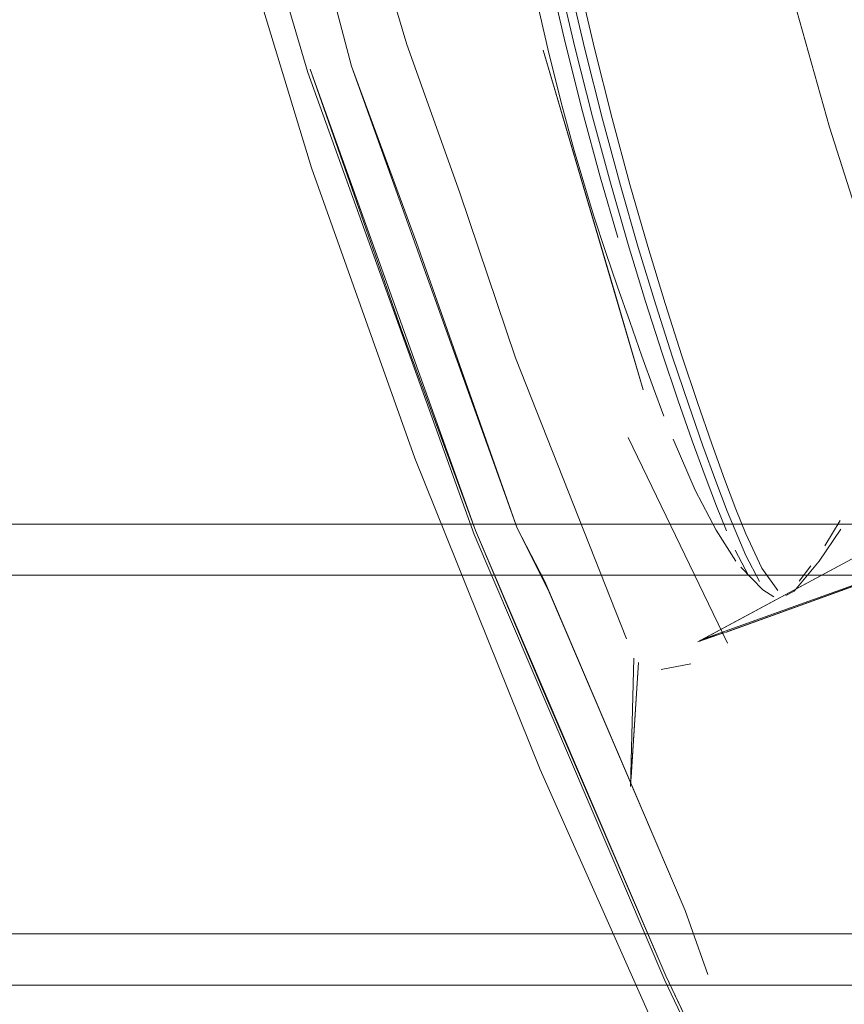
# Model space of a CAD drawing. Units: metres. Extents: x 2.8 to 13.4, y -9 to -0.5.
# Drawn here: x 4 to 4.1, y -8.4 to -8.4 of the extents above; entities that cross this region are included whole.
import ezdxf

# ---------------------------------------------------------------- set-up
doc = ezdxf.new("R2010")
doc.units = ezdxf.units.M
doc.header["$MEASUREMENT"] = 0

# ---------------------------------------------------------------- blocks, each defined once
blk = doc.blocks.new('326139f0-6061-4107-b989-c9d8e75d72ae')
at = {"color": 18, "lineweight": 9, "true_color": 0x000000}
blk.add_lwpolyline([(4.06999, -8.392105), (4.06254, -8.374695), (4.056051, -8.356653), (4.053304, -8.347332), (4.050981, -8.337768), (4.049162, -8.327977), (4.047933, -8.318224), (4.047292, -8.308567), (4.047193, -8.299005)], dxfattribs=at)
blk = doc.blocks.new('096152ed-00a0-46ac-9f34-f45f385684c3')
at = {"color": 18, "lineweight": 9, "true_color": 0x000000}
blk.add_lwpolyline([(4.047933, -8.318224), (4.049162, -8.327977), (4.050981, -8.337768), (4.053304, -8.347332), (4.056051, -8.356654), (4.06254, -8.374695), (4.06999, -8.392105)], dxfattribs=at)
blk = doc.blocks.new('29d74147-1fd6-476f-893c-b93267a47783')
at = {"color": 18, "lineweight": 9, "true_color": 0x000000}
blk.add_lwpolyline([(4.057758, -8.356406), (4.06029, -8.36329), (4.064224, -8.374438), (4.057758, -8.356406), (4.056193, -8.350474), (4.055024, -8.347102), (4.056193, -8.350474), (4.057758, -8.356406), (4.06029, -8.36329), (4.064224, -8.374438)], dxfattribs=at)
blk = doc.blocks.new('26c7ff48-9931-422a-9bbd-d1f90829fd60')
at = {"color": 18, "lineweight": 9, "true_color": 0x000000}
blk.add_lwpolyline([(4.065436, -8.376844), (4.064224, -8.374438), (4.057758, -8.356406)], dxfattribs=at)
blk = doc.blocks.new('74c975ee-e812-4633-9d36-c97be57c82f0')
at = {"color": 18, "lineweight": 9, "true_color": 0x000000}
for points in [[(4.04862, -8.270837), (4.047244, -8.282749), (4.046449, -8.294741), (4.04634, -8.305307), (4.046835, -8.315632), (4.047939, -8.325807), (4.049659, -8.335945), (4.052002, -8.346174), (4.052926, -8.349631), (4.056194, -8.360376)], [(4.046835, -8.315632), (4.047939, -8.325807), (4.049659, -8.335945), (4.052002, -8.346174), (4.052926, -8.349631), (4.056194, -8.360376), (4.06023, -8.371713), (4.065124, -8.383859)]]:
    blk.add_lwpolyline(points, dxfattribs=at)
blk = doc.blocks.new('90822767-46b9-4662-a4ca-b95f65bf9005')
at = {"color": 18, "lineweight": 9, "true_color": 0x000000}
blk.add_lwpolyline([(4.068559, -8.370902), (4.072434, -8.378928), (4.068559, -8.370902)], dxfattribs=at)
blk = doc.blocks.new('7f4d3d4f-7375-48a7-82ad-77ddcd5921df')
at = {"color": 18, "lineweight": 9, "true_color": 0x000000}
blk.add_lwpolyline([(4.064224, -8.374438), (4.065298, -8.37652), (4.070777, -8.389365), (4.071661, -8.391866), (4.070777, -8.389365), (4.065436, -8.376844)], dxfattribs=at)
blk = doc.blocks.new('84b783f7-a37a-447b-8ce4-10e780772c9d')
at = {"color": 18, "lineweight": 9, "true_color": 0x000000}
blk.add_lwpolyline([(4.095031, -8.444484), (4.086928, -8.42921), (4.078467, -8.412622), (4.070979, -8.397036), (4.065125, -8.383859), (4.06023, -8.371713), (4.056194, -8.360376)], dxfattribs=at)
blk = doc.blocks.new('0ad3aa86-ca6b-49a5-93c8-b3d72c20b5eb')
at = {"color": 18, "lineweight": 9, "true_color": 0x000000}
blk.add_lwpolyline([(4.059694, -8.366669), (4.056137, -8.356524), (4.059694, -8.366669), (4.062596, -8.37453), (4.056137, -8.356524), (4.062596, -8.37453)], close=True, dxfattribs=at)
blk = doc.blocks.new('6ce4ddc9-2831-4d42-b5f7-bb8d05ae786e')
at = {"color": 18, "lineweight": 9, "true_color": 0x000000}
blk.add_lwpolyline([(4.070023, -8.391914), (4.067523, -8.386103), (4.070022, -8.391914), (4.078064, -8.408861), (4.074187, -8.400678), (4.070023, -8.391914), (4.062596, -8.37453), (4.065176, -8.380626), (4.067523, -8.386103)], dxfattribs=at)
blk = doc.blocks.new('a18c9626-b945-4ea4-84f3-87ae6fc25d4e')
at = {"color": 18, "lineweight": 9, "true_color": 0x000000}
blk.add_lwpolyline([(4.06999, -8.392105), (4.078053, -8.409072), (4.086516, -8.425716), (4.095206, -8.442105), (4.104016, -8.458267)], dxfattribs=at)
blk = doc.blocks.new('57543f79-4a08-4c58-a57a-34b1ae25a8fd')
at = {"color": 18, "lineweight": 9, "true_color": 0x000000}
blk.add_lwpolyline([(4.059333, -8.353587), (4.059911, -8.355554), (4.059333, -8.353587)], dxfattribs=at)
blk = doc.blocks.new('0c8eec68-68b3-4ab2-88e5-8ba58c1e2d58')
at = {"color": 18, "lineweight": 9, "true_color": 0x000000}
blk.add_lwpolyline([(4.068668, -8.384168), (4.06896, -8.379691), (4.068645, -8.384524), (4.068779, -8.379511), (4.068645, -8.384524), (4.068779, -8.379511)], dxfattribs=at)
blk = doc.blocks.new('dfce8883-4e75-457d-b98b-b0d154df01b8')
at = {"color": 18, "lineweight": 9, "true_color": 0x000000}
for points in [[(4.061987, -8.361346), (4.059911, -8.355554), (4.061987, -8.361345), (4.064155, -8.367798), (4.068491, -8.378766)], [(4.061987, -8.361346), (4.064155, -8.367798), (4.068491, -8.378766)]]:
    blk.add_lwpolyline(points, dxfattribs=at)
blk = doc.blocks.new('9649e019-5f99-4512-98cc-f02104abca3e')
at = {"color": 18, "lineweight": 9, "true_color": 0x000000}
blk.add_lwpolyline([(4.068779, -8.379511), (4.068645, -8.384524), (4.06896, -8.379691), (4.068668, -8.384168)], dxfattribs=at)
blk = doc.blocks.new('40378509-a7db-41a5-82de-20958ddb67e3')
at = {"color": 18, "lineweight": 9, "true_color": 0x000000}
blk.add_lwpolyline([(4.068019, -8.365205), (4.065236, -8.355776), (4.069146, -8.369039), (4.065236, -8.355776), (4.069146, -8.369039)], close=True, dxfattribs=at)
blk = doc.blocks.new('4955187e-a942-4f1d-8e18-4e66e7927f2e')
at = {"color": 18, "lineweight": 9, "true_color": 0x000000}
blk.add_lwpolyline([(4.069845, -8.379961), (4.071004, -8.37974), (4.069845, -8.379961), (4.071004, -8.37974)], close=True, dxfattribs=at)
blk = doc.blocks.new('9832accc-50b5-4c1f-9277-8f5ac2048e95')
at = {"color": 18, "lineweight": 9, "true_color": 0x000000}
blk.add_lwpolyline([(4.072412, -8.378284)], dxfattribs=at)
blk = doc.blocks.new('00ec879e-dff5-44fd-b08c-6a163a9fe7ba')
at = {"color": 18, "lineweight": 9, "true_color": 0x000000}
blk.add_lwpolyline([(4.071471, -8.378781)], dxfattribs=at)
blk = doc.blocks.new('ce47f8d0-518a-4944-8279-5953ec8949a2')
at = {"color": 18, "lineweight": 9, "true_color": 0x000000}
blk.add_lwpolyline([(4.071282, -8.378873), (4.072323, -8.37852)], close=True, dxfattribs=at)
blk = doc.blocks.new('294cbb0b-9dd7-4ef6-8812-ca8484ca042b')
at = {"color": 18, "lineweight": 9, "true_color": 0x000000}
for points in [[(4.071471, -8.378781), (4.078655, -8.374908), (4.087423, -8.37068), (4.08881, -8.369931), (4.087311, -8.370734)], [(4.071471, -8.378781), (4.085495, -8.373758), (4.072362, -8.378512), (4.085439, -8.37377)]]:
    blk.add_lwpolyline(points, dxfattribs=at)
blk = doc.blocks.new('4cd95b26-ade5-4f93-a3eb-931a0ab1c94b')
at = {"color": 18, "lineweight": 9, "true_color": 0x000000}
blk.add_lwpolyline([(4.08556, -8.373737), (4.072362, -8.378512), (4.085536, -8.373749), (4.072405, -8.378494)], dxfattribs=at)
blk = doc.blocks.new('46721c2a-2583-4961-ac9f-c71daca8f01d')
at = {"color": 18, "lineweight": 9, "true_color": 0x000000}
blk.add_lwpolyline([(4.071393, -8.378818), (4.078655, -8.374908), (4.087423, -8.37068), (4.088876, -8.369861)], dxfattribs=at)
blk = doc.blocks.new('4fed4e79-5b87-48f1-adbd-717e4fec6969')
at = {"color": 18, "lineweight": 9, "true_color": 0x000000}
blk.add_lwpolyline([(4.065359, -8.346911), (4.065948, -8.349948), (4.066575, -8.352878), (4.067239, -8.355718), (4.067927, -8.358443), (4.068625, -8.361028), (4.069319, -8.363447), (4.069997, -8.365677)], dxfattribs=at)
blk = doc.blocks.new('2fd3cdfd-7866-40b9-9f3e-d5b5e93567ed')
at = {"color": 18, "lineweight": 9, "true_color": 0x000000}
for points in [[(4.068558, -8.363366), (4.067862, -8.360955), (4.067164, -8.358379), (4.066475, -8.355662), (4.065811, -8.35283), (4.065183, -8.349907)], [(4.065565, -8.349968), (4.066194, -8.352899), (4.066861, -8.355741), (4.067552, -8.358469), (4.068254, -8.361058), (4.068953, -8.363485), (4.069636, -8.365726)]]:
    blk.add_lwpolyline(points, dxfattribs=at)
blk = doc.blocks.new('1367a524-8a40-441b-8252-dafe85c7bfc5')
at = {"color": 18, "lineweight": 9, "true_color": 0x000000}
blk.add_lwpolyline([(4.06482, -8.349767), (4.065442, -8.352673), (4.066099, -8.355485), (4.066778, -8.358176), (4.067466, -8.36072), (4.068149, -8.363093)], dxfattribs=at)
blk = doc.blocks.new('c6a9eaab-7706-4db4-a380-76cfffb30e34')
at = {"color": 18, "lineweight": 9, "true_color": 0x000000}
blk.add_lwpolyline([(4.072398, -8.374543), (4.072009, -8.373582), (4.071564, -8.372417), (4.071061, -8.371037), (4.070499, -8.369433), (4.069887, -8.367614), (4.069236, -8.365589), (4.068558, -8.363366)], dxfattribs=at)
blk = doc.blocks.new('fdbc3101-fc9e-4cc6-ba0f-c82214382f8b')
at = {"color": 18, "lineweight": 9, "true_color": 0x000000}
blk.add_lwpolyline([(4.070906, -8.369605), (4.07029, -8.367769), (4.069636, -8.365726)], dxfattribs=at)
blk = doc.blocks.new('578d0089-b447-4708-9505-29c7016a037d')
at = {"color": 18, "lineweight": 9, "true_color": 0x000000}
blk.add_lwpolyline([(4.069997, -8.365677), (4.070646, -8.36771), (4.071257, -8.369535), (4.071818, -8.371144), (4.07232, -8.372529)], dxfattribs=at)
blk = doc.blocks.new('79a814ca-7aea-45f3-b0c1-1a9ee505bc56')
at = {"color": 18, "lineweight": 9, "true_color": 0x000000}
blk.add_lwpolyline([(4.072422, -8.373779), (4.071976, -8.372609), (4.071472, -8.371222), (4.070906, -8.369605)], dxfattribs=at)
blk = doc.blocks.new('621e3b9c-550f-47aa-858f-a5b24cf0afd9')
at = {"color": 18, "lineweight": 9, "true_color": 0x000000}
blk.add_lwpolyline([(4.063794, -8.348128), (4.064347, -8.350896), (4.064909, -8.35351), (4.06546, -8.355892), (4.06598, -8.357964), (4.066452, -8.359699), (4.067203, -8.362218)], dxfattribs=at)
blk = doc.blocks.new('c68082b7-cdcf-4b63-8968-7f5da0a38faa')
at = {"color": 18, "lineweight": 9, "true_color": 0x000000}
for points in [[(4.080752, -8.37173), (4.078658, -8.365799), (4.076424, -8.35879), (4.07442, -8.351698), (4.072649, -8.34453), (4.071112, -8.337296), (4.069811, -8.330005), (4.068748, -8.322665), (4.069811, -8.330005), (4.071112, -8.337296), (4.072649, -8.34453), (4.07442, -8.351698), (4.076424, -8.35879), (4.078658, -8.365799)], [(4.067203, -8.362218), (4.067679, -8.363684), (4.068139, -8.365022), (4.068616, -8.366379), (4.069095, -8.367729)]]:
    blk.add_lwpolyline(points, dxfattribs=at)
blk = doc.blocks.new('51796e04-ce4e-4905-a014-2c7dfe4feff4')
at = {"color": 18, "lineweight": 9, "true_color": 0x000000}
for points in [[(4.069095, -8.367729), (4.069545, -8.368977), (4.069954, -8.370075)], [(4.07232, -8.372529), (4.072764, -8.373698), (4.073152, -8.374662), (4.07377, -8.376001)]]:
    blk.add_lwpolyline(points, dxfattribs=at)
blk = doc.blocks.new('cd77d877-bc5c-4b8c-9e1e-0742ff2b38d8')
at = {"color": 18, "lineweight": 9, "true_color": 0x000000}
blk.add_lwpolyline([(4.07368, -8.37652), (4.073149, -8.375513), (4.072422, -8.373779)], dxfattribs=at)
blk = doc.blocks.new('906e18d2-0113-41f5-a1cc-628c40da917d')
at = {"color": 18, "lineweight": 9, "true_color": 0x000000}
blk.add_lwpolyline([(4.071171, -8.372962), (4.070309, -8.37097)], dxfattribs=at)
blk = doc.blocks.new('a5626a26-174a-4a9f-973d-ce0830b43f7b')
at = {"color": 18, "lineweight": 9, "true_color": 0x000000}
blk.add_lwpolyline([(4.073257, -8.376289), (4.072733, -8.375306)], dxfattribs=at)
blk = doc.blocks.new('8359317d-2c7f-49c0-b7d1-d654ae0b9c8c')
at = {"color": 18, "lineweight": 9, "true_color": 0x000000}
blk.add_lwpolyline([(4.072759, -8.375724), (4.071988, -8.374521), (4.071171, -8.372962)], dxfattribs=at)
blk = doc.blocks.new('0794d63d-d02f-42d7-a693-46e1ad9627af')
at = {"color": 18, "lineweight": 9, "true_color": 0x000000}
blk.add_lwpolyline([(4.07377, -8.376001), (4.0744, -8.376872)], dxfattribs=at)
blk = doc.blocks.new('a031344e-ed7b-4535-adbb-5b3feac4101a')
at = {"color": 18, "lineweight": 9, "true_color": 0x000000}
for points in [[(4.073814, -8.376855), (4.072954, -8.375962)], [(4.07368, -8.37652)]]:
    blk.add_lwpolyline(points, dxfattribs=at)
blk = doc.blocks.new('a8c79dce-86a4-410d-862e-3ad7179d3f8d')
at = {"color": 18, "lineweight": 9, "true_color": 0x000000}
blk.add_lwpolyline([(4.074715, -8.377075)], dxfattribs=at)
blk = doc.blocks.new('71c77011-e8b6-4ed2-8577-22023e2efb9d')
at = {"color": 18, "lineweight": 9, "true_color": 0x000000}
blk.add_line((4.073814, -8.376855), (4.074246, -8.377125), dxfattribs=at)
blk = doc.blocks.new('e85aeb8e-5c77-4f0e-a5af-77a0e7f6d3df')
at = {"color": 18, "lineweight": 9, "true_color": 0x000000}
blk.add_lwpolyline([(4.075033, -8.376907)], dxfattribs=at)
blk = doc.blocks.new('0324d890-5bda-4260-95dd-07e9851a113d')
at = {"color": 18, "lineweight": 9, "true_color": 0x000000}
blk.add_line((4.075033, -8.376907), (4.074715, -8.377075), dxfattribs=at)
for points in [[(4.075033, -8.376907), (4.076015, -8.375728)], [(4.074715, -8.377075)]]:
    blk.add_lwpolyline(points, dxfattribs=at)
blk = doc.blocks.new('7fdd492a-379f-4144-a487-ebe51da637dc')
at = {"color": 18, "lineweight": 9, "true_color": 0x000000}
blk.add_line((4.075237, -8.37651), (4.075691, -8.37591), dxfattribs=at)
blk = doc.blocks.new('cfb7f330-ffd0-4cb2-8c0f-44ccf8140d80')
at = {"color": 18, "lineweight": 9, "true_color": 0x000000}
blk.add_lwpolyline([(4.07552, -8.375258)], dxfattribs=at)
blk = doc.blocks.new('0b57aa4b-98cb-4d7f-8a42-704102c7fbde')
at = {"color": 18, "lineweight": 9, "true_color": 0x000000}
for points in [[(4.076832, -8.374138), (4.076238, -8.375134)], [(4.076015, -8.375728), (4.076859, -8.37448)]]:
    blk.add_lwpolyline(points, dxfattribs=at)
blk = doc.blocks.new('f40d0e29-2811-424e-a3e8-d07a070a72e4')
at = {"color": 18, "lineweight": 9, "true_color": 0x000000}
for points in [[(4.076832, -8.374138), (4.076238, -8.375134)], [(4.076015, -8.375728), (4.076859, -8.37448)]]:
    blk.add_lwpolyline(points, dxfattribs=at)
blk = doc.blocks.new('4e189125-8cd9-4a4f-9170-d735aef076c4')
at = {"color": 18, "lineweight": 9, "true_color": 0x000000}
blk.add_lwpolyline([(4.127295, -8.502479), (4.126681, -8.501634), (4.119041, -8.488034), (4.106435, -8.465384), (4.095031, -8.444484), (4.086928, -8.42921), (4.078467, -8.412621), (4.070979, -8.397036), (4.065124, -8.383859)], dxfattribs=at)
blk = doc.blocks.new('79b69e3d-0244-4d22-b25d-dea40535b519')
at = {"color": 18, "lineweight": 9, "true_color": 0x000000}
blk.add_lwpolyline([(4.07552, -8.375258)], dxfattribs=at)
blk = doc.blocks.new('aee03718-8e2c-4460-ae12-e1caca2c4d8e')
at = {"color": 18, "lineweight": 9, "true_color": 0x000000}
blk.add_line((4.075237, -8.37651), (4.075691, -8.37591), dxfattribs=at)
blk.add_lwpolyline([(4.075033, -8.376907), (4.076015, -8.375728)], dxfattribs=at)
blk = doc.blocks.new('3d622770-7af7-4a40-b593-913ba2c3616a')
at = {"color": 18, "lineweight": 9, "true_color": 0x000000}
blk.add_lwpolyline([(4.074715, -8.377075)], dxfattribs=at)
blk = doc.blocks.new('d6abb425-f687-4916-94b6-737dd2815408')
at = {"color": 18, "lineweight": 9, "true_color": 0x000000}
blk.add_line((4.075033, -8.376907), (4.074715, -8.377075), dxfattribs=at)
for points in [[(4.07377, -8.376001), (4.0744, -8.376872)], [(4.075033, -8.376907)], [(4.074715, -8.377075)]]:
    blk.add_lwpolyline(points, dxfattribs=at)
blk = doc.blocks.new('46421c29-92c1-4ce0-a60c-53f550b26adb')
at = {"color": 18, "lineweight": 9, "true_color": 0x000000}
blk.add_line((4.073814, -8.376855), (4.074246, -8.377125), dxfattribs=at)
blk.add_lwpolyline([(4.073814, -8.376855), (4.072954, -8.375962)], dxfattribs=at)
blk = doc.blocks.new('4543dff8-3705-44b3-9355-c499390401b9')
at = {"color": 18, "lineweight": 9, "true_color": 0x000000}
blk.add_lwpolyline([(4.07368, -8.37652)], dxfattribs=at)
blk = doc.blocks.new('2ff257d8-e1b4-48a3-9442-bf6644a5ac0f')
at = {"color": 18, "lineweight": 9, "true_color": 0x000000}
for points in [[(4.072759, -8.375724), (4.071988, -8.374521), (4.071171, -8.372962)], [(4.07368, -8.37652), (4.073149, -8.375513), (4.072422, -8.373779)], [(4.073257, -8.376289), (4.072733, -8.375306)]]:
    blk.add_lwpolyline(points, dxfattribs=at)
blk = doc.blocks.new('8d5f21c7-9707-4d86-ba16-3f24c7916220')
at = {"color": 18, "lineweight": 9, "true_color": 0x000000}
blk.add_lwpolyline([(4.07232, -8.372529), (4.072764, -8.373698), (4.073152, -8.374662), (4.07377, -8.376001)], dxfattribs=at)
blk = doc.blocks.new('523233d8-ccfd-4e56-a9a2-5b6b10f8a914')
at = {"color": 18, "lineweight": 9, "true_color": 0x000000}
blk.add_lwpolyline([(4.071171, -8.372962), (4.070309, -8.37097)], dxfattribs=at)
blk = doc.blocks.new('60e36bb2-6718-4b39-9fe1-75049f0ccbfc')
at = {"color": 18, "lineweight": 9, "true_color": 0x000000}
blk.add_lwpolyline([(4.072398, -8.374543), (4.072009, -8.373582), (4.071564, -8.372417), (4.071061, -8.371037), (4.070499, -8.369433), (4.069887, -8.367614), (4.069236, -8.365589), (4.068558, -8.363366)], dxfattribs=at)
blk = doc.blocks.new('8b35ff09-12d4-405c-9a02-33b60db6a44d')
at = {"color": 18, "lineweight": 9, "true_color": 0x000000}
blk.add_lwpolyline([(4.069095, -8.367729), (4.069545, -8.368977), (4.069954, -8.370075)], dxfattribs=at)
blk = doc.blocks.new('29aaee86-12e4-4036-81bc-db9f59a4f4f5')
at = {"color": 18, "lineweight": 9, "true_color": 0x000000}
blk.add_lwpolyline([(4.072422, -8.373779), (4.071976, -8.372609), (4.071472, -8.371222), (4.070906, -8.369605)], dxfattribs=at)
blk = doc.blocks.new('5ca36f48-e739-4507-a926-5bf84f4d467e')
at = {"color": 18, "lineweight": 9, "true_color": 0x000000}
for points in [[(4.067203, -8.362218), (4.067679, -8.363684), (4.068139, -8.365022), (4.068616, -8.366379), (4.069095, -8.367729)], [(4.069997, -8.365677), (4.070646, -8.36771), (4.071257, -8.369535), (4.071818, -8.371144), (4.07232, -8.372529)]]:
    blk.add_lwpolyline(points, dxfattribs=at)
blk = doc.blocks.new('fc67f4e7-4f0d-4632-8635-d5db304e6d57')
at = {"color": 18, "lineweight": 9, "true_color": 0x000000}
for points in [[(4.063794, -8.348128), (4.064347, -8.350896), (4.064909, -8.35351), (4.06546, -8.355892), (4.06598, -8.357964), (4.066452, -8.359699), (4.067203, -8.362218)], [(4.095206, -8.442105), (4.086516, -8.425715), (4.078053, -8.409072), (4.06999, -8.392105)]]:
    blk.add_lwpolyline(points, dxfattribs=at)
blk = doc.blocks.new('d7cceb50-5cf2-4dff-96cd-211bbeb71598')
at = {"color": 18, "lineweight": 9, "true_color": 0x000000}
blk.add_lwpolyline([(4.070906, -8.369605), (4.07029, -8.367769), (4.069636, -8.365726)], dxfattribs=at)
blk = doc.blocks.new('f1550804-f595-4f81-a612-64a5ce739392')
at = {"color": 18, "lineweight": 9, "true_color": 0x000000}
for points in [[(4.065359, -8.346911), (4.065948, -8.349948), (4.066575, -8.352878), (4.067239, -8.355718), (4.067927, -8.358443), (4.068625, -8.361028), (4.069319, -8.363447), (4.069997, -8.365677)], [(4.065565, -8.349968), (4.066194, -8.352899), (4.066861, -8.355741), (4.067552, -8.358469), (4.068254, -8.361058), (4.068953, -8.363485), (4.069636, -8.365726)]]:
    blk.add_lwpolyline(points, dxfattribs=at)
blk = doc.blocks.new('db904dcc-841c-47b7-9ecc-1371eaf27bd7')
at = {"color": 18, "lineweight": 9, "true_color": 0x000000}
for points in [[(4.06482, -8.349767), (4.065442, -8.352673), (4.066099, -8.355485), (4.066778, -8.358176), (4.067466, -8.36072), (4.068149, -8.363093)], [(4.068558, -8.363366), (4.067862, -8.360955), (4.067164, -8.358379), (4.066475, -8.355662), (4.065811, -8.35283), (4.065183, -8.349907)]]:
    blk.add_lwpolyline(points, dxfattribs=at)
blk = doc.blocks.new('00fce03a-3ad0-4a9c-829a-595af10fc7d7')
at = {"color": 18, "lineweight": 9, "true_color": 0x000000}
blk.add_lwpolyline([(4.071338, -8.378824), (4.072301, -8.378533)], dxfattribs=at)
blk = doc.blocks.new('2939b899-d78b-4ac2-abd2-af2b1351756e')
at = {"color": 18, "lineweight": 9, "true_color": 0x000000}
blk.add_lwpolyline([(4.067523, -8.386103), (4.065176, -8.380626), (4.062596, -8.37453), (4.070022, -8.391914)], dxfattribs=at)
blk = doc.blocks.new('6eb08ace-0e60-4874-b5d4-354feff954e6')
at = {"color": 18, "lineweight": 9, "true_color": 0x000000}
for points in [[(3.595957, -8.390283), (3.595957, -8.376283), (4.392248, -8.376283)], [(4.392248, -8.390283), (3.595957, -8.390283), (3.595957, -8.392131)]]:
    blk.add_lwpolyline(points, dxfattribs=at)
blk = doc.blocks.new('ad733333-e331-40da-8eb3-384271ce856e')
at = {"color": 18, "lineweight": 9, "true_color": 0x000000}
for points in [[(3.595957, -8.392283), (4.392248, -8.392283), (4.392248, -8.374283), (3.595957, -8.374283), (3.595957, -8.392283)], [(4.37124, -8.392283), (3.616964, -8.392283), (4.37124, -8.392283)]]:
    blk.add_lwpolyline(points, dxfattribs=at)
blk = doc.blocks.new('e5345c2c-24c2-4313-b900-e5e605081169')
at = {"color": 18, "lineweight": 9, "true_color": 0x000000}
blk.add_line((4.392248, -8.374283), (3.595957, -8.374283), dxfattribs=at)
blk.add_lwpolyline([(4.392248, -8.392283), (4.392248, -8.374283), (4.392248, -8.392283), (3.595957, -8.392283)], close=True, dxfattribs=at)
blk = doc.blocks.new('6b419a86-eb09-422f-99e0-64ab01db1851')
at = {"color": 18, "lineweight": 9, "true_color": 0x000000}
blk.add_lwpolyline([(4.374242, -8.392283), (3.613963, -8.392283), (4.374242, -8.392283)], dxfattribs=at)
blk = doc.blocks.new('5d254ea1-bc2a-450f-a431-e1072b30028d')
at = {"color": 18, "lineweight": 9, "true_color": 0x000000}
blk.add_lwpolyline([(3.595957, -8.392283), (4.392248, -8.392283), (4.392248, -8.374283), (3.595957, -8.374283)], close=True, dxfattribs=at)
blk = doc.blocks.new('76ec3806-5bb8-4fc8-beff-726f3911cb0e')
at = {"color": 18, "lineweight": 9, "true_color": 0x000000}
blk.add_line((4.392248, -8.376283), (3.595957, -8.376283), dxfattribs=at)
blk.add_lwpolyline([(4.392248, -8.375893), (4.392248, -8.390283), (3.595957, -8.390283), (3.595957, -8.391697)], dxfattribs=at)
blk = doc.blocks.new('91a5d9fa-3c08-41c0-aa09-6de7e2df6c22')
at = {"color": 18, "lineweight": 9, "true_color": 0x000000}
blk.add_line((3.594617, -8.376283), (4.390908, -8.376283), dxfattribs=at)
blk.add_lwpolyline([(3.594617, -8.375893), (3.594617, -8.390283), (4.390908, -8.390283), (4.390908, -8.391697)], dxfattribs=at)
blk = doc.blocks.new('6040c92c-e294-41eb-8869-ac4e7d40802d')
at = {"color": 18, "lineweight": 9, "true_color": 0x000000}
blk.add_line((3.594617, -8.374283), (4.390908, -8.374283), dxfattribs=at)
for points in [[(3.594617, -8.392283), (3.594617, -8.374283), (3.594617, -8.392283), (4.390908, -8.392283)], [(4.390908, -8.392283), (3.594617, -8.392283), (3.594617, -8.374283), (4.390908, -8.374283)]]:
    blk.add_lwpolyline(points, close=True, dxfattribs=at)
blk = doc.blocks.new('0465b609-65d1-4437-91b0-0fa596eb1ff3')
at = {"color": 18, "lineweight": 9, "true_color": 0x000000}
blk.add_lwpolyline([(3.612623, -8.392283), (4.372901, -8.392283), (3.612623, -8.392283)], dxfattribs=at)
blk = doc.blocks.new('afaaf4ef-f6ce-43d6-b83a-f53c6addb3bc')
at = {"color": 18, "lineweight": 9, "true_color": 0x000000}
blk.add_lwpolyline([(3.615624, -8.392283), (4.3699, -8.392283), (3.615624, -8.392283)], dxfattribs=at)
blk = doc.blocks.new('e87cdb2b-c743-46ef-a554-60a91dae89c0')
at = {"color": 18, "lineweight": 9, "true_color": 0x000000}
for points in [[(4.390908, -8.392283), (3.594617, -8.392283), (3.594617, -8.374283), (4.390908, -8.374283), (4.390908, -8.392283)], [(4.390908, -8.390283), (4.390908, -8.376283), (3.594617, -8.376283)], [(3.594617, -8.390283), (4.390908, -8.390283), (4.390908, -8.392131)]]:
    blk.add_lwpolyline(points, dxfattribs=at)
blk = doc.blocks.new('f01f2902-ad8f-4167-a56e-6499b540b0c4')
for name in ['afaaf4ef-f6ce-43d6-b83a-f53c6addb3bc', '0465b609-65d1-4437-91b0-0fa596eb1ff3', '5d254ea1-bc2a-450f-a431-e1072b30028d', '91a5d9fa-3c08-41c0-aa09-6de7e2df6c22', '76ec3806-5bb8-4fc8-beff-726f3911cb0e', 'a8c79dce-86a4-410d-862e-3ad7179d3f8d', '71c77011-e8b6-4ed2-8577-22023e2efb9d', '4543dff8-3705-44b3-9355-c499390401b9', 'a031344e-ed7b-4535-adbb-5b3feac4101a', '0b57aa4b-98cb-4d7f-8a42-704102c7fbde', 'e85aeb8e-5c77-4f0e-a5af-77a0e7f6d3df', 'cfb7f330-ffd0-4cb2-8c0f-44ccf8140d80', '74c975ee-e812-4633-9d36-c97be57c82f0', '57543f79-4a08-4c58-a57a-34b1ae25a8fd', 'd7cceb50-5cf2-4dff-96cd-211bbeb71598', '4955187e-a942-4f1d-8e18-4e66e7927f2e', '4cd95b26-ade5-4f93-a3eb-931a0ab1c94b', '6040c92c-e294-41eb-8869-ac4e7d40802d', '578d0089-b447-4708-9505-29c7016a037d', 'c6a9eaab-7706-4db4-a380-76cfffb30e34', '29aaee86-12e4-4036-81bc-db9f59a4f4f5', '0324d890-5bda-4260-95dd-07e9851a113d', '0794d63d-d02f-42d7-a693-46e1ad9627af', '8b35ff09-12d4-405c-9a02-33b60db6a44d', 'aee03718-8e2c-4460-ae12-e1caca2c4d8e', 'f1550804-f595-4f81-a612-64a5ce739392', '51796e04-ce4e-4905-a014-2c7dfe4feff4', 'db904dcc-841c-47b7-9ecc-1371eaf27bd7', '84b783f7-a37a-447b-8ce4-10e780772c9d', '906e18d2-0113-41f5-a1cc-628c40da917d', 'fc67f4e7-4f0d-4632-8635-d5db304e6d57', 'cd77d877-bc5c-4b8c-9e1e-0742ff2b38d8', '523233d8-ccfd-4e56-a9a2-5b6b10f8a914', '8d5f21c7-9707-4d86-ba16-3f24c7916220', '621e3b9c-550f-47aa-858f-a5b24cf0afd9', 'c68082b7-cdcf-4b63-8968-7f5da0a38faa', 'a5626a26-174a-4a9f-973d-ce0830b43f7b', '60e36bb2-6718-4b39-9fe1-75049f0ccbfc', '5ca36f48-e739-4507-a926-5bf84f4d467e', '2ff257d8-e1b4-48a3-9442-bf6644a5ac0f', '326139f0-6061-4107-b989-c9d8e75d72ae', '00fce03a-3ad0-4a9c-829a-595af10fc7d7', '2939b899-d78b-4ac2-abd2-af2b1351756e', '3d622770-7af7-4a40-b593-913ba2c3616a', 'dfce8883-4e75-457d-b98b-b0d154df01b8', '4fed4e79-5b87-48f1-adbd-717e4fec6969', '9832accc-50b5-4c1f-9277-8f5ac2048e95', '00ec879e-dff5-44fd-b08c-6a163a9fe7ba', 'fdbc3101-fc9e-4cc6-ba0f-c82214382f8b', '1367a524-8a40-441b-8252-dafe85c7bfc5', '79a814ca-7aea-45f3-b0c1-1a9ee505bc56', '79b69e3d-0244-4d22-b25d-dea40535b519', '6b419a86-eb09-422f-99e0-64ab01db1851', '096152ed-00a0-46ac-9f34-f45f385684c3', 'ad733333-e331-40da-8eb3-384271ce856e', '26c7ff48-9931-422a-9bbd-d1f90829fd60', 'e5345c2c-24c2-4313-b900-e5e605081169', '0c8eec68-68b3-4ab2-88e5-8ba58c1e2d58', '6eb08ace-0e60-4874-b5d4-354feff954e6', '46421c29-92c1-4ce0-a60c-53f550b26adb', '46721c2a-2583-4961-ac9f-c71daca8f01d', '29d74147-1fd6-476f-893c-b93267a47783', '2fd3cdfd-7866-40b9-9f3e-d5b5e93567ed', '40378509-a7db-41a5-82de-20958ddb67e3', '0ad3aa86-ca6b-49a5-93c8-b3d72c20b5eb', '294cbb0b-9dd7-4ef6-8812-ca8484ca042b', '90822767-46b9-4662-a4ca-b95f65bf9005', '8359317d-2c7f-49c0-b7d1-d654ae0b9c8c', 'f40d0e29-2811-424e-a3e8-d07a070a72e4', 'e87cdb2b-c743-46ef-a554-60a91dae89c0', '7f4d3d4f-7375-48a7-82ad-77ddcd5921df', '6ce4ddc9-2831-4d42-b5f7-bb8d05ae786e', 'd6abb425-f687-4916-94b6-737dd2815408', '7fdd492a-379f-4144-a487-ebe51da637dc', 'ce47f8d0-518a-4944-8279-5953ec8949a2', '9649e019-5f99-4512-98cc-f02104abca3e', '4e189125-8cd9-4a4f-9170-d735aef076c4', 'a18c9626-b945-4ea4-84f3-87ae6fc25d4e']:
    blk.add_blockref(name, (0, 0))

msp = doc.modelspace()

# ---------------------------------------------------------------- block references
msp.add_blockref('f01f2902-ad8f-4167-a56e-6499b540b0c4', (0, 0))

doc.saveas('drawing.dxf')
